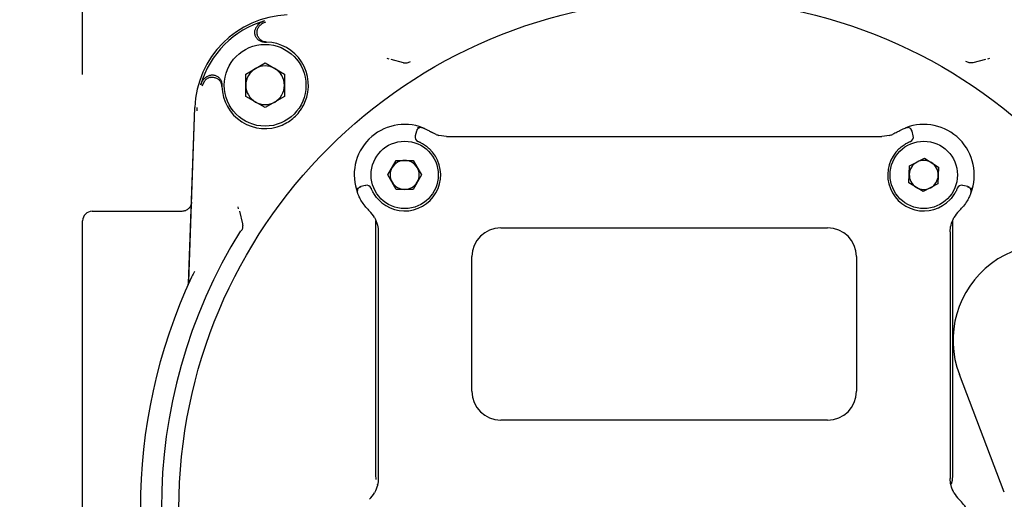
# Model space of a CAD drawing. Units: inches. Extents: x -2 to 256, y -3 to 198.
# Drawn here: x 35 to 39, y 144 to 146 of the extents above; entities that cross this region are included whole.
import ezdxf

# ---------------------------------------------------------------- set-up
doc = ezdxf.new("R2010")
doc.units = ezdxf.units.IN
doc.header["$MEASUREMENT"] = 0
doc.header["$PDSIZE"] = -1
doc.layers.add('DIMENSIONS', color=7, linetype='Continuous')
doc.layers.add('OBJECT', color=7, linetype='Continuous')
doc.dimstyles.get("Standard").update_dxf_attribs({"dimtxt": 0.18, "dimasz": 0.18, "dimexe": 0.18, "dimexo": 0.0625, "dimgap": 0.09, "dimtad": 0, "dimtih": 1, "dimtoh": 1, "dimdec": 4, "dimzin": 0, "dimdsep": 46, "dimtxsty": 'Standard', "dimcen": 0.09, "dimadec": 0, "dimazin": 0, "dimtfac": 1, "dimtdec": 4, "dimtofl": 0, "dimtmove": 0, "dimatfit": 3, "dimfxl": 0, "dimtolj": 1, "dimtzin": 0, "dimarcsym": 0})

# ---------------------------------------------------------------- blocks, each defined once
blk = doc.blocks.new('_D_5')
at = {"layer": 'Defpoints', "color": 0}
for p in [(61.9073, 154.6575), (27.7098, 130.6575), (61.9073, 130.6575)]:
    blk.add_point(p, dxfattribs=at)
at = {"layer": 'OBJECT', "color": 0, "lineweight": -2}
for p, q in [((61.3073, 154.6575), (26.2098, 154.6575)), ((27.7098, 153.0975), (27.7098, 144.1275)), ((27.7098, 132.2175), (27.7098, 141.1875)), ((61.3073, 130.6575), (26.2098, 130.6575))]:
    blk.add_line(p, q, dxfattribs=at)
at = {"layer": 'OBJECT', "color": 0}
for points in [[(27.9698, 153.0975), (27.4498, 153.0975), (27.7098, 154.6575)], [(27.4498, 132.2175), (27.9698, 132.2175), (27.7098, 130.6575)]]:
    blk.add_solid(points, dxfattribs=at)
at = {"layer": 'OBJECT', "color": 0, "insert": (27.7098, 143.4075), "char_height": 1.5, "attachment_point": 2}
blk.add_mtext('\\A1;24.00', dxfattribs=at)
blk = doc.blocks.new('_D_7')
at = {"layer": 'Defpoints', "color": 0}
for p in [(35.2689, 170.8858), (115.0851, 145.8775), (35.2689, 144.721)]:
    blk.add_point(p, dxfattribs=at)
at = {"layer": 'DIMENSIONS', "color": 0, "lineweight": -2}
for p, q in [((35.2689, 145.321), (35.2689, 172.3858)), ((115.0851, 146.4775), (115.0851, 172.3858)), ((36.8289, 170.8858), (70.457, 170.8858)), ((113.5251, 170.8858), (79.897, 170.8858))]:
    blk.add_line(p, q, dxfattribs=at)
at = {"layer": 'DIMENSIONS', "color": 0}
for points in [[(36.8289, 171.1458), (36.8289, 170.6258), (35.2689, 170.8858)], [(113.5251, 170.6258), (113.5251, 171.1458), (115.0851, 170.8858)]]:
    blk.add_solid(points, dxfattribs=at)
at = {"layer": 'DIMENSIONS', "color": 0, "insert": (75.177, 171.6358), "char_height": 1.5, "attachment_point": 2}
blk.add_mtext('\\A1;(79.82)', dxfattribs=at)

msp = doc.modelspace()

# ---------------------------------------------------------------- linework, layer by layer
at = {"color": 7, "linetype": 'Continuous', "lineweight": 25}
for p, q in [((36.005, 145.4543), (36.0118, 145.4549)), ((36.0137, 145.4534), (36.0213, 145.4534)), ((36.5143, 145.3873), (36.5225, 145.385)), ((36.5835, 145.3688), (36.5317, 145.3816)), ((38.9666, 145.3817), (38.9148, 145.3688)), ((38.9758, 145.385), (38.984, 145.3873)), ((35.9371, 145.322), (36.0162, 145.3677)), ((36.0162, 145.3677), (36.0953, 145.322)), ((35.7583, 145.2746), (35.7686, 145.2945)), ((35.9371, 145.2306), (35.9371, 145.322)), ((36.0953, 145.322), (36.0953, 145.2306)), ((35.8376, 145.2807), (35.8382, 145.2875)), ((35.839, 145.2763), (35.839, 145.2788)), ((35.8391, 145.2712), (35.839, 145.2763)), ((36.0162, 145.1849), (35.9371, 145.2306)), ((36.0953, 145.2306), (36.0162, 145.1849)), ((35.703, 144.4649), (35.7282, 145.1846)), ((35.7033, 144.4726), (35.7282, 145.1855)), ((35.7381, 145.1718), (35.7385, 145.1852)), ((36.6359, 145.0891), (36.6308, 145.07)), ((38.645, 145.1035), (38.6502, 145.1047)), ((38.6639, 145.0885), (38.6656, 145.0891)), ((38.6707, 145.07), (38.6656, 145.0891)), ((36.6308, 145.07), (36.6328, 145.0692)), ((36.7596, 145.0669), (36.7279, 145.0713)), ((36.7596, 145.0669), (36.8443, 145.0669)), ((36.8443, 145.0669), (36.8446, 145.0669)), ((36.8975, 145.0669), (38.404, 145.0669)), ((38.4569, 145.0669), (38.4572, 145.0669)), ((38.4572, 145.0669), (38.5418, 145.0669)), ((38.5736, 145.0713), (38.5418, 145.0669)), ((38.6687, 145.0692), (38.6707, 145.07)), ((36.5191, 144.9095), (36.5534, 144.9689)), ((36.5534, 144.9689), (36.6221, 144.9689)), ((36.6221, 144.9689), (36.6564, 144.9095)), ((38.6557, 144.946), (38.7164, 144.978)), ((38.7164, 144.978), (38.7745, 144.9415)), ((38.653, 144.8775), (38.6557, 144.946)), ((38.7745, 144.9415), (38.7718, 144.8729)), ((36.5534, 144.85), (36.5191, 144.9095)), ((36.6564, 144.9095), (36.6221, 144.85)), ((36.4272, 144.8664), (36.4081, 144.8613)), ((36.4087, 144.8598), (36.4081, 144.8613)), ((36.428, 144.8644), (36.4272, 144.8664)), ((36.6221, 144.85), (36.5534, 144.85)), ((38.7111, 144.8409), (38.653, 144.8775)), ((38.7718, 144.8729), (38.7111, 144.8409)), ((38.8742, 144.8664), (38.8735, 144.8645)), ((38.8934, 144.8613), (38.8742, 144.8664)), ((35.9075, 144.7699), (35.9052, 144.7781)), ((35.6753, 144.7603), (35.3082, 144.7603)), ((35.3082, 144.7603), (35.3082, 144.7603)), ((35.9108, 144.7608), (35.9236, 144.709)), ((35.2689, 142.3657), (35.2689, 144.721)), ((36.4696, 143.6811), (36.4696, 144.7208)), ((36.9814, 144.6929), (38.32, 144.6929)), ((38.8318, 144.7209), (38.8318, 144.4088)), ((36.4795, 144.6765), (36.4795, 144.6349)), ((38.822, 144.6765), (38.822, 144.6349)), ((36.4795, 144.6349), (36.4795, 144.6266)), ((38.822, 144.6349), (38.822, 144.6266)), ((36.4795, 144.5764), (36.4795, 143.7662)), ((36.8633, 144.0236), (36.8633, 144.5748)), ((38.4381, 144.5748), (38.4381, 144.0236)), ((38.822, 144.5764), (38.822, 143.7662)), ((38.8318, 144.4088), (38.8318, 144.0776)), ((39.0434, 143.6108), (38.8596, 144.0917)), ((38.8318, 144.0776), (38.8318, 144.054)), ((38.8318, 144.054), (38.8318, 143.6811)), ((38.32, 143.9055), (36.9814, 143.9055)), ((36.4795, 143.7159), (36.4795, 143.7076)), ((38.822, 143.7159), (38.822, 143.7076)), ((36.4712, 143.662), (36.4696, 143.6811)), ((36.4795, 143.7076), (36.4795, 143.666)), ((38.822, 143.7076), (38.822, 143.666)), ((36.4776, 143.6385), (36.476, 143.6428))]:
    msp.add_line(p, q, dxfattribs=at)
at = {"color": 7, "linetype": 'Continuous', "lineweight": 25, "flags": 128}
for points in [[(36.662, 145.1024), (36.658, 145.1034), (36.6543, 145.1037)], [(38.6395, 145.1024), (38.6435, 145.1034), (38.6472, 145.1037)], [(38.9066, 144.8352), (38.9077, 144.8392), (38.9079, 144.8429)], [(38.8318, 143.6811), (38.8296, 143.6581), (38.8256, 143.6431)]]:
    msp.add_lwpolyline(points, dxfattribs=at)
at = {"color": 7, "linetype": 'Continuous', "lineweight": 25}
for centre, radius in [((37.7492, 143.5433), 2.0858), ((36.0162, 145.2763), 0.1673), ((36.5877, 144.9095), 0.1378), ((38.7137, 144.9095), 0.1378)]:
    msp.add_circle(centre, radius, dxfattribs=at)
for centre, radius, start, end in [((36.1206, 145.1718), 0.3927, 92, 178), ((36.1206, 145.1718), 0.3834, 106.158, 163.842), ((36.0162, 145.2763), 0.1772, 336.9192, 88.3476), ((36.0162, 145.2763), 0.0791, 120, 180), ((36.0162, 145.2763), 0.0791, 60, 120), ((36.0162, 145.2763), 0.0791, 0, 60), ((36.0162, 145.2763), 0.1772, 181.6524, 293.0808), ((36.0162, 145.2763), 0.0791, 180, 240), ((36.0162, 145.2763), 0.0791, 300, 0), ((36.0162, 145.2763), 0.0791, 240, 300), ((36.5877, 144.9095), 0.2067, 68.9577, 201.0423), ((36.6549, 145.084), 0.0197, 131.5038, 165), ((38.7137, 144.9095), 0.2067, 338.9577, 111.0423), ((38.6466, 145.084), 0.0197, 15, 48.5711), ((36.6498, 145.0649), 0.0197, 165, 248.2437), ((36.7596, 145.185), 0.1181, 248.346, 254.395), ((38.5418, 145.185), 0.1181, 285.605, 291.654), ((38.6517, 145.0649), 0.0197, 291.7563, 15), ((36.5877, 144.9095), 0.1476, 223.0725, 46.9275), ((38.7137, 144.9095), 0.1476, 133.0725, 316.9275), ((36.5877, 144.9095), 0.0594, 90, 150), ((36.5877, 144.9095), 0.0594, 30, 90), ((38.7137, 144.9095), 0.0594, 57.7879, 117.7879), ((36.5877, 144.9095), 0.0594, 150, 210), ((36.5877, 144.9095), 0.0594, 330, 30), ((38.7137, 144.9095), 0.0594, 117.7879, 177.7879), ((38.7137, 144.9095), 0.0594, 357.7879, 57.7879), ((38.7137, 144.9095), 0.0594, 177.7879, 237.7879), ((38.7137, 144.9095), 0.0594, 297.7879, 357.7879), ((36.4132, 144.8423), 0.0197, 105, 140.383), ((36.4323, 144.8474), 0.0197, 21.7563, 105), ((36.5877, 144.9095), 0.0594, 210, 270), ((36.5877, 144.9095), 0.0594, 270, 330), ((38.7137, 144.9095), 0.0594, 237.7879, 297.7879), ((38.8691, 144.8474), 0.0197, 75, 158.2437), ((38.8883, 144.8423), 0.0197, 39.344, 75), ((36.4132, 144.8423), 0.0197, 175.8527, 201.0423), ((36.5877, 144.9095), 0.2067, 219.9011, 225.8156), ((38.7137, 144.9095), 0.2067, 314.1844, 320.0989), ((35.3082, 144.721), 0.0394, 90, 180), ((36.3614, 144.6765), 0.1181, 29.4679, 45.8156), ((38.9401, 144.6765), 0.1181, 134.1844, 150.5321), ((36.9814, 144.5748), 0.1181, 90, 180), ((38.32, 144.5748), 0.1181, 0, 90), ((37.7492, 143.5433), 2.1579, 148.1836, 211.8164), ((39.2273, 144.2323), 0.3937, 339.0752, 200.9248), ((37.7492, 143.5433), 2.2441, 155.035, 204.965), ((36.9814, 144.0236), 0.1181, 180, 270), ((38.32, 144.0236), 0.1181, 270, 0), ((36.3614, 143.666), 0.1181, 314.1844, 330.5321), ((38.9401, 143.666), 0.1181, 209.4679, 225.8156), ((38.7137, 143.4331), 0.2067, 29.9011, 45.8156)]:
    msp.add_arc(centre, radius, start, end, dxfattribs=at)
for points, knots in [([(36.0139, 145.5401), (36.01, 145.5387), (35.9999, 145.535), (35.9872, 145.5252), (35.9811, 145.5156), (35.9785, 145.5116)], [0, 0, 0, 0, 0.267837, 0.694126, 1, 1, 1, 1]), ([(36.0178, 145.5342), (36.0178, 145.5342), (36.0177, 145.5342), (36.0136, 145.5329), (36.0067, 145.5301), (36.0006, 145.5257), (35.998, 145.5239)], [0, 0, 0, 0, 0.0021499, 0.0174232, 0.5863636, 1, 1, 1, 1]), ([(36.0051, 145.4544), (36.0036, 145.4547), (35.9999, 145.4555), (35.9945, 145.4579), (35.9889, 145.4615), (35.984, 145.4661), (35.9799, 145.4713), (35.9767, 145.4772), (35.9746, 145.4835), (35.9736, 145.4901), (35.9737, 145.4968), (35.975, 145.5033), (35.9768, 145.5083), (35.9782, 145.5109), (35.9785, 145.5116)], [0, 0, 0, 0, 0.0626121, 0.1519306, 0.2438403, 0.3331426, 0.4250365, 0.5143052, 0.6061646, 0.6954021, 0.7872284, 0.8764509, 0.9682604, 1, 1, 1, 1]), ([(36.0213, 145.4534), (36.0191, 145.4535), (36.0147, 145.4539), (36.0083, 145.4558), (36.0023, 145.4587), (35.9969, 145.4625), (35.9921, 145.4673), (35.9883, 145.4727), (35.9854, 145.4787), (35.9836, 145.4851), (35.9829, 145.4918), (35.9832, 145.4973), (35.9838, 145.5006), (35.9841, 145.5017)], [0, 0, 0, 0, 0.0939641, 0.1906523, 0.2846166, 0.381308, 0.475233, 0.5718864, 0.6657315, 0.7623024, 0.8560739, 0.9525669, 1, 1, 1, 1]), ([(35.9841, 145.5017), (35.9845, 145.5033), (35.9854, 145.5065), (35.9876, 145.5114), (35.9905, 145.5163), (35.9941, 145.5205), (35.9968, 145.5229), (35.998, 145.5239)], [0, 0, 0, 0, 0.1762481, 0.3584728, 0.5832534, 0.8143402, 1, 1, 1, 1]), ([(36.5835, 145.3688), (36.5885, 145.3683), (36.5985, 145.3673), (36.6076, 145.3718), (36.6121, 145.374)], [0, 0, 0, 0, 0.500217, 1, 1, 1, 1]), ([(38.9148, 145.3688), (38.9098, 145.3683), (38.8998, 145.3673), (38.8908, 145.3718), (38.8863, 145.374)], [0, 0, 0, 0, 0.5000804, 1, 1, 1, 1]), ([(35.7524, 145.2785), (35.7538, 145.2824), (35.7575, 145.2926), (35.7673, 145.3052), (35.7769, 145.3114), (35.7809, 145.314)], [0, 0, 0, 0, 0.267836, 0.694126, 1, 1, 1, 1]), ([(35.7908, 145.3084), (35.7892, 145.308), (35.786, 145.3071), (35.7811, 145.3049), (35.7762, 145.3019), (35.7719, 145.2984), (35.7696, 145.2957), (35.7686, 145.2945)], [0, 0, 0, 0, 0.176248, 0.358473, 0.583253, 0.81434, 1, 1, 1, 1]), ([(35.7809, 145.314), (35.7828, 145.3149), (35.7868, 145.3168), (35.7933, 145.3184), (35.7999, 145.3189), (35.8066, 145.3183), (35.813, 145.3166), (35.8191, 145.3139), (35.8246, 145.3101), (35.8294, 145.3055), (35.8334, 145.3001), (35.8364, 145.2942), (35.8383, 145.2878), (35.839, 145.2826), (35.839, 145.2796), (35.839, 145.2788)], [0, 0, 0, 0, 0.079768, 0.161849, 0.241617, 0.323699, 0.40346, 0.485534, 0.565305, 0.647388, 0.727185, 0.809294, 0.889121, 0.971263, 1, 1, 1, 1]), ([(35.7908, 145.3084), (35.7929, 145.3088), (35.7973, 145.3096), (35.8039, 145.3094), (35.8105, 145.3081), (35.8167, 145.3058), (35.8225, 145.3024), (35.8276, 145.2982), (35.8319, 145.2931), (35.8353, 145.2874), (35.8377, 145.2811), (35.8389, 145.2757), (35.839, 145.2723), (35.8391, 145.2712)], [0, 0, 0, 0, 0.093739, 0.190197, 0.283936, 0.380393, 0.47415, 0.570622, 0.664445, 0.760984, 0.854888, 0.951513, 1, 1, 1, 1]), ([(36.0857, 145.1133), (36.0945, 145.1176), (36.1124, 145.1263), (36.136, 145.1447), (36.1565, 145.1667), (36.1689, 145.1858), (36.1759, 145.1995), (36.1781, 145.2044), (36.1792, 145.2068)], [0, 0, 0, 0, 0.217288, 0.440877, 0.658165, 0.881754, 0.940817, 1, 1, 1, 1]), ([(36.6543, 145.1037), (36.6521, 145.1034), (36.6478, 145.1028), (36.6423, 145.0994), (36.6383, 145.0945), (36.6372, 145.0907), (36.6367, 145.0888)], [0, 0, 0, 0, 0.25263, 0.511355, 0.763843, 1, 1, 1, 1]), ([(36.6403, 145.1034), (36.644, 145.1041), (36.6514, 145.1055), (36.6584, 145.1034), (36.662, 145.1024)], [0, 0, 0, 0, 0.497088, 1, 1, 1, 1]), ([(36.662, 145.1024), (36.6625, 145.1022), (36.6635, 145.1018), (36.6714, 145.0986), (36.6828, 145.0932), (36.6923, 145.0877), (36.6971, 145.0848)], [0, 0, 0, 0, 0.241202, 0.486757, 0.739291, 1, 1, 1, 1]), ([(38.6043, 145.0848), (38.6091, 145.0876), (38.6186, 145.0932), (38.6301, 145.0985), (38.638, 145.1018), (38.639, 145.1022), (38.6395, 145.1024)], [0, 0, 0, 0, 0.259298, 0.511722, 0.757451, 1, 1, 1, 1]), ([(38.6648, 145.0888), (38.6643, 145.0907), (38.6632, 145.0945), (38.6591, 145.0993), (38.6537, 145.1028), (38.6494, 145.1034), (38.6472, 145.1037)], [0, 0, 0, 0, 0.236421, 0.489017, 0.747641, 1, 1, 1, 1]), ([(36.6425, 145.0466), (36.6432, 145.0463), (36.6447, 145.0457), (36.6545, 145.0413), (36.6643, 145.0358), (36.6723, 145.0306), (36.6806, 145.0244), (36.6859, 145.0197), (36.6886, 145.0173)], [0, 0, 0, 0, 0.264051, 0.518984, 0.641676, 0.763009, 0.880068, 1, 1, 1, 1]), ([(36.7161, 145.0753), (36.7127, 145.0767), (36.7059, 145.0796), (36.7001, 145.0831), (36.6971, 145.0848)], [0, 0, 0, 0, 0.491901, 1, 1, 1, 1]), ([(36.8446, 145.0669), (36.8479, 145.0669), (36.8548, 145.0669), (36.8729, 145.0669), (36.8877, 145.0669), (36.8975, 145.0669)], [0, 0, 0, 0, 0.238561, 0.499049, 1, 1, 1, 1]), ([(38.404, 145.0669), (38.4137, 145.0669), (38.4285, 145.0669), (38.4466, 145.0669), (38.4536, 145.0669), (38.4569, 145.0669)], [0, 0, 0, 0, 0.500982, 0.761168, 1, 1, 1, 1]), ([(38.6043, 145.0848), (38.6014, 145.0831), (38.5956, 145.0796), (38.5888, 145.0767), (38.5854, 145.0753)], [0, 0, 0, 0, 0.508099, 1, 1, 1, 1]), ([(38.6129, 145.0173), (38.6156, 145.0197), (38.6208, 145.0244), (38.6291, 145.0306), (38.6371, 145.0358), (38.647, 145.0413), (38.6568, 145.0457), (38.6583, 145.0463), (38.659, 145.0466)], [0, 0, 0, 0, 0.119666, 0.236486, 0.357738, 0.480378, 0.73533, 1, 1, 1, 1]), ([(36.3936, 144.8409), (36.3932, 144.8426), (36.3918, 144.8478), (36.393, 144.8532), (36.3938, 144.8569)], [0, 0, 0, 0, 0.321433, 1, 1, 1, 1]), ([(36.4087, 144.8598), (36.4068, 144.8594), (36.4028, 144.8585), (36.3979, 144.8547), (36.3944, 144.8494), (36.3938, 144.8451), (36.3935, 144.8429)], [0, 0, 0, 0, 0.239889, 0.493152, 0.750262, 1, 1, 1, 1]), ([(36.4799, 144.8086), (36.4775, 144.8113), (36.4728, 144.8166), (36.4666, 144.8248), (36.4614, 144.8329), (36.4559, 144.8427), (36.4515, 144.8525), (36.4509, 144.854), (36.4506, 144.8547)], [0, 0, 0, 0, 0.119666, 0.236486, 0.357738, 0.480378, 0.73533, 1, 1, 1, 1]), ([(38.8509, 144.8547), (38.8506, 144.854), (38.85, 144.8525), (38.8456, 144.8427), (38.8401, 144.8329), (38.8349, 144.8249), (38.8287, 144.8166), (38.824, 144.8113), (38.8216, 144.8086)], [0, 0, 0, 0, 0.264051, 0.518984, 0.641676, 0.763009, 0.880068, 1, 1, 1, 1]), ([(38.9079, 144.8429), (38.9077, 144.8451), (38.9071, 144.8494), (38.9036, 144.8547), (38.8986, 144.8585), (38.8947, 144.8594), (38.8928, 144.8598)], [0, 0, 0, 0, 0.249738, 0.50685, 0.760106, 1, 1, 1, 1]), ([(38.9077, 144.8569), (38.9084, 144.8532), (38.9098, 144.8458), (38.9077, 144.8388), (38.9066, 144.8352)], [0, 0, 0, 0, 0.497088, 1, 1, 1, 1]), ([(36.4292, 144.7769), (36.4241, 144.7835), (36.4138, 144.7967), (36.4046, 144.8133), (36.3995, 144.824), (36.3968, 144.8302), (36.3951, 144.8345), (36.3949, 144.835), (36.3948, 144.8352)], [0, 0, 0, 0, 0.249744, 0.498886, 0.625213, 0.749073, 0.874907, 1, 1, 1, 1]), ([(38.9066, 144.8352), (38.9066, 144.835), (38.9064, 144.8345), (38.9048, 144.8307), (38.9023, 144.8248), (38.8974, 144.8143), (38.8882, 144.7974), (38.8777, 144.7838), (38.8723, 144.7769)], [0, 0, 0, 0, 0.119016, 0.238877, 0.360575, 0.484672, 0.738773, 1, 1, 1, 1]), ([(35.7147, 144.7984), (35.7144, 144.7952), (35.7137, 144.7894), (35.7099, 144.78), (35.7026, 144.7702), (35.6903, 144.7619), (35.6802, 144.7608), (35.6753, 144.7603)], [0, 0, 0, 0, 0.155516, 0.291015, 0.50117, 0.757757, 1, 1, 1, 1]), ([(36.4642, 144.7346), (36.4689, 144.7242), (36.4785, 144.7031), (36.4791, 144.6854), (36.4795, 144.6765)], [0, 0, 0, 0, 0.4945536, 1, 1, 1, 1]), ([(38.822, 144.6765), (38.8223, 144.6855), (38.823, 144.7031), (38.8326, 144.7242), (38.8373, 144.7346)], [0, 0, 0, 0, 0.507906, 1, 1, 1, 1]), ([(35.9236, 144.709), (35.9241, 144.7039), (35.9252, 144.6939), (35.9207, 144.6849), (35.9185, 144.6804)], [0, 0, 0, 0, 0.50008, 1, 1, 1, 1]), ([(36.4795, 144.6266), (36.4795, 144.6189), (36.4795, 144.6033), (36.4795, 144.5854), (36.4795, 144.5764)], [0, 0, 0, 0, 0.497726, 1, 1, 1, 1]), ([(38.822, 144.6266), (38.822, 144.6189), (38.822, 144.6033), (38.822, 144.5854), (38.822, 144.5764)], [0, 0, 0, 0, 0.498027, 1, 1, 1, 1]), ([(35.7276, 144.5139), (35.7253, 144.5101), (35.7206, 144.5023), (35.7167, 144.4945), (35.7147, 144.4905)], [0, 0, 0, 0, 0.488082, 1, 1, 1, 1]), ([(35.6999, 144.4579), (35.7002, 144.4585), (35.7007, 144.4597), (35.7013, 144.4616), (35.7019, 144.4635), (35.7024, 144.4654), (35.7028, 144.4673), (35.7031, 144.4697), (35.7032, 144.4715), (35.7033, 144.4726)], [0, 0, 0, 0, 0.129548, 0.259097, 0.388645, 0.518194, 0.647742, 0.777291, 1, 1, 1, 1]), ([(36.4795, 143.7662), (36.4795, 143.7571), (36.4795, 143.7392), (36.4795, 143.7236), (36.4795, 143.7159)], [0, 0, 0, 0, 0.502122, 1, 1, 1, 1]), ([(38.822, 143.7662), (38.822, 143.7571), (38.822, 143.7392), (38.822, 143.7236), (38.822, 143.7159)], [0, 0, 0, 0, 0.501925, 1, 1, 1, 1]), ([(36.4795, 143.666), (36.4791, 143.657), (36.4785, 143.6394), (36.4689, 143.6183), (36.4642, 143.6079)], [0, 0, 0, 0, 0.507906, 1, 1, 1, 1]), ([(38.8373, 143.6079), (38.8326, 143.6183), (38.823, 143.6395), (38.8223, 143.6571), (38.822, 143.666)], [0, 0, 0, 0, 0.494554, 1, 1, 1, 1])]:
    msp.add_open_spline(points, degree=3, knots=knots, dxfattribs=at)

# ---------------------------------------------------------------- dimensions: what is measured, and where the dimension line sits
at = {"layer": 'DIMENSIONS'}
dim = msp.add_linear_dim(base=(35.2689, 170.8858), p1=(115.0851, 145.8775), p2=(35.2689, 144.721), angle=0, text='(<>)', dimstyle='Standard', override={"dimscale": 12, "dimtxt": 0.125, "dimasz": 0.13, "dimexe": 0.125, "dimexo": 0.05, "dimgap": 0.06, "dimdec": 2, "dimadec": 2, "dimtdec": 2}, dxfattribs=at)
dim.commit()
dim.dimension.update_dxf_attribs({"geometry": '_D_7', "text_midpoint": (75.177, 170.8858), "dimtype": 160})
at = {"layer": 'OBJECT'}
dim = msp.add_linear_dim(base=(27.7098, 130.6575), p1=(61.9073, 154.6575), p2=(61.9073, 130.6575), angle=90, dimstyle='Standard', override={"dimscale": 12, "dimtxt": 0.125, "dimasz": 0.13, "dimexe": 0.125, "dimexo": 0.05, "dimgap": 0.06, "dimdec": 2, "dimadec": 2, "dimtdec": 2}, dxfattribs=at)
dim.commit()
dim.dimension.update_dxf_attribs({"geometry": '_D_5', "text_midpoint": (27.7098, 142.6575), "dimtype": 160})

doc.saveas('drawing.dxf')
